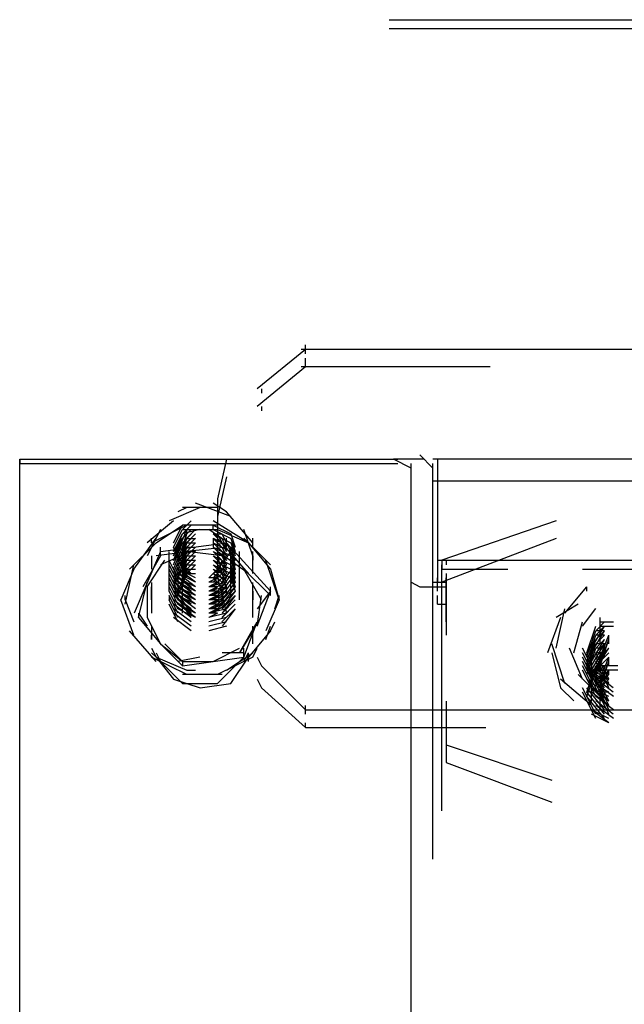
# Model space of a CAD drawing. Units: inches. Extents: x 0 to 11, y 0 to 11.2.
# Drawn here: x 7.7 to 7.8, y 5.3 to 5.5 of the extents above; entities that cross this region are included whole.
import ezdxf

# ---------------------------------------------------------------- set-up
doc = ezdxf.new("R2010")
doc.units = ezdxf.units.IN
doc.header["$MEASUREMENT"] = 0
doc.layers.add('Layer 1', color=7, linetype='Continuous')

msp = doc.modelspace()

# ---------------------------------------------------------------- linework, layer by layer
at = {"layer": 'Layer 1', "color": 7, "lineweight": 25}
for points in [[(7.742, 5.53622), (7.92379, 5.53622)], [(7.742, 5.53452), (7.92379, 5.53452)], [(7.72577, 5.47221), (7.71638, 5.46453)], [(7.79746, 5.47221), (7.72492, 5.47221)], [(7.72577, 5.47136), (7.72577, 5.47307)], [(7.72577, 5.46881), (7.72577, 5.4705)], [(7.72577, 5.46881), (7.71638, 5.46111)], [(7.76162, 5.46881), (7.72492, 5.46881)], [(7.71724, 5.46453), (7.71724, 5.46368)], [(7.71724, 5.46111), (7.71724, 5.46026)], [(7.6703, 5.28871), (7.6703, 5.45088)], [(7.6703, 5.45088), (7.7437, 5.45088)], [(7.6703, 5.45088), (7.6703, 5.45003)], [(7.71041, 5.45088), (7.7087, 5.4432), (7.7087, 5.4321), (7.71041, 5.42526)], [(7.74626, 5.44917), (7.74284, 5.45088)], [(7.74883, 5.45088), (7.74284, 5.45088)], [(7.75052, 5.44917), (7.74797, 5.45173)], [(7.87855, 5.45088), (7.75052, 5.45088)], [(7.75138, 5.45088), (7.75138, 5.42697)], [(7.6703, 5.45003), (7.7437, 5.45003)], [(7.74626, 5.42698), (7.74626, 5.45002)], [(7.75052, 5.42698), (7.75052, 5.45002)], [(7.71041, 5.44746), (7.7087, 5.43978), (7.7087, 5.42783), (7.71041, 5.421)], [(7.83331, 5.44661), (7.75052, 5.44661)], [(7.7053, 5.44149), (7.69931, 5.43893)], [(7.70273, 5.44149), (7.70102, 5.44064)], [(7.7087, 5.44149), (7.70188, 5.44149)], [(7.71127, 5.43978), (7.70444, 5.44234)], [(7.71041, 5.44064), (7.70786, 5.44234)], [(7.71554, 5.43466), (7.71041, 5.44064)], [(7.70017, 5.43893), (7.69505, 5.43466)], [(7.69761, 5.43722), (7.69505, 5.4321)], [(7.70273, 5.43807), (7.6959, 5.43466)], [(7.69676, 5.43466), (7.70189, 5.43807)], [(7.70018, 5.43466), (7.70189, 5.43807)], [(7.70018, 5.43466), (7.70189, 5.43807)], [(7.70018, 5.4338), (7.70187, 5.43722)], [(7.70018, 5.4338), (7.70187, 5.43722)], [(7.70102, 5.43296), (7.70273, 5.43722)], [(7.70187, 5.43722), (7.70358, 5.43893)], [(7.70187, 5.43722), (7.70358, 5.43893)], [(7.70187, 5.43637), (7.70358, 5.43808)], [(7.70187, 5.43637), (7.70358, 5.43808)], [(7.70187, 5.43551), (7.70358, 5.43722)], [(7.70529, 5.43722), (7.70187, 5.43637)], [(7.70188, 5.43552), (7.70359, 5.43721)], [(7.7087, 5.43807), (7.70189, 5.43807)], [(7.70189, 5.43723), (7.7087, 5.43723), (7.71468, 5.43466), (7.71896, 5.42955), (7.72065, 5.42356), (7.71809, 5.41759)], [(7.70273, 5.43551), (7.70444, 5.43722)], [(7.70273, 5.43637), (7.70273, 5.43722)], [(7.70955, 5.43551), (7.707, 5.43722)], [(7.70785, 5.43722), (7.70785, 5.43807)], [(7.71468, 5.43466), (7.70786, 5.43892)], [(7.70786, 5.43808), (7.71126, 5.43637), (7.71212, 5.4338)], [(7.70786, 5.43808), (7.71126, 5.43637), (7.71212, 5.4338)], [(7.70786, 5.43722), (7.71126, 5.43551), (7.71212, 5.43295)], [(7.70786, 5.43722), (7.71126, 5.43551), (7.71212, 5.43295)], [(7.71554, 5.4321), (7.71383, 5.43722)], [(7.77442, 5.43893), (7.75223, 5.43125)], [(7.69248, 5.42955), (7.69676, 5.43552)], [(7.69591, 5.43466), (7.69591, 5.43552)], [(7.70017, 5.43124), (7.70188, 5.43552)], [(7.70017, 5.4321), (7.70188, 5.43552)], [(7.70018, 5.43211), (7.70187, 5.43637)], [(7.70018, 5.43295), (7.70187, 5.43637)], [(7.70273, 5.43636), (7.70102, 5.43466)], [(7.70187, 5.43295), (7.70273, 5.43637)], [(7.70187, 5.4338), (7.70273, 5.43637)], [(7.70187, 5.43211), (7.70273, 5.43551)], [(7.70187, 5.43295), (7.70273, 5.43551)], [(7.70188, 5.43466), (7.70359, 5.43637)], [(7.70188, 5.43466), (7.70359, 5.43637)], [(7.70188, 5.43381), (7.70359, 5.43552)], [(7.70188, 5.4338), (7.70359, 5.43551)], [(7.70273, 5.43466), (7.70444, 5.43637)], [(7.70273, 5.43381), (7.70444, 5.43552)], [(7.70273, 5.43551), (7.70444, 5.43551)], [(7.70785, 5.43637), (7.71127, 5.43466), (7.71212, 5.4321)], [(7.70785, 5.43637), (7.71127, 5.43466), (7.71212, 5.4321)], [(7.70785, 5.43637), (7.70956, 5.43637), (7.71127, 5.43296)], [(7.70785, 5.43552), (7.71127, 5.43381), (7.71212, 5.43124)], [(7.70785, 5.43552), (7.71127, 5.43381), (7.71212, 5.43124)], [(7.70785, 5.43552), (7.70785, 5.43381)], [(7.70786, 5.43637), (7.70955, 5.43466), (7.71042, 5.43295)], [(7.70786, 5.43637), (7.70955, 5.43551), (7.71042, 5.4338)], [(7.70786, 5.43551), (7.70955, 5.4338), (7.71042, 5.43211)], [(7.70786, 5.43551), (7.70955, 5.43466), (7.71042, 5.43295)], [(7.71042, 5.43295), (7.70871, 5.43637)], [(7.71041, 5.43381), (7.71041, 5.43552)], [(7.71896, 5.43039), (7.71383, 5.43552)], [(7.71554, 5.43381), (7.71554, 5.43552)], [(7.77443, 5.43551), (7.75224, 5.42699)], [(7.69676, 5.43466), (7.69164, 5.42955)], [(7.69761, 5.43295), (7.71041, 5.43466)], [(7.69762, 5.4321), (7.69762, 5.43381)], [(7.70017, 5.4304), (7.70188, 5.43466)], [(7.70017, 5.43124), (7.70188, 5.43466)], [(7.70017, 5.42954), (7.70188, 5.4338)], [(7.70017, 5.42954), (7.70188, 5.4338)], [(7.70273, 5.42954), (7.70017, 5.4338)], [(7.70103, 5.43295), (7.70103, 5.43381)], [(7.70188, 5.43296), (7.70359, 5.43467)], [(7.70188, 5.43296), (7.70359, 5.43467)], [(7.70188, 5.43124), (7.70273, 5.43466)], [(7.70188, 5.4321), (7.70273, 5.43466)], [(7.70188, 5.4304), (7.70273, 5.43381)], [(7.70188, 5.43124), (7.70273, 5.43381)], [(7.70188, 5.4321), (7.70358, 5.43381)], [(7.70188, 5.4321), (7.70359, 5.4338)], [(7.70273, 5.43466), (7.70444, 5.43466)], [(7.70273, 5.43295), (7.70444, 5.43466)], [(7.71041, 5.43381), (7.70273, 5.43296)], [(7.70273, 5.43381), (7.70444, 5.43381)], [(7.70273, 5.4321), (7.70443, 5.4338)], [(7.70785, 5.43467), (7.71127, 5.43296), (7.71211, 5.43039)], [(7.70785, 5.43466), (7.71127, 5.43295), (7.71212, 5.4304)], [(7.70785, 5.43466), (7.71041, 5.4321)], [(7.70785, 5.43381), (7.71041, 5.43124)], [(7.70785, 5.43381), (7.70956, 5.43295), (7.71041, 5.43124)], [(7.70785, 5.4338), (7.71127, 5.4321), (7.71211, 5.42954)], [(7.70785, 5.4338), (7.71127, 5.4321), (7.71211, 5.42954)], [(7.71469, 5.42868), (7.70956, 5.43467)], [(7.71041, 5.43466), (7.71896, 5.42527)], [(7.71126, 5.43295), (7.71126, 5.43381)], [(7.69762, 5.43296), (7.69249, 5.421)], [(7.69762, 5.4321), (7.6942, 5.42612)], [(7.69591, 5.4321), (7.69591, 5.42954)], [(7.69591, 5.4321), (7.69591, 5.43125)], [(7.70359, 5.43296), (7.69676, 5.4321)], [(7.70359, 5.43296), (7.69762, 5.43039)], [(7.69931, 5.43209), (7.69931, 5.43296)], [(7.69931, 5.43125), (7.69931, 5.43209)], [(7.70017, 5.42869), (7.70188, 5.43296)], [(7.70017, 5.42869), (7.70188, 5.43296)], [(7.70018, 5.42784), (7.70188, 5.4321)], [(7.70018, 5.42784), (7.70188, 5.4321)], [(7.70102, 5.4321), (7.70189, 5.42955), (7.70358, 5.42868)], [(7.70102, 5.43209), (7.70102, 5.43125)], [(7.70188, 5.42954), (7.70273, 5.43296)], [(7.70188, 5.42954), (7.70273, 5.43296)], [(7.70188, 5.43125), (7.70358, 5.43295)], [(7.70188, 5.43125), (7.70358, 5.43295)], [(7.70188, 5.42869), (7.70273, 5.4321)], [(7.70188, 5.42869), (7.70273, 5.4321)], [(7.70188, 5.43039), (7.70358, 5.4321)], [(7.70188, 5.43039), (7.70358, 5.4321)], [(7.70956, 5.4321), (7.70273, 5.43296)], [(7.70273, 5.43125), (7.70443, 5.43296)], [(7.70273, 5.43295), (7.70444, 5.43295)], [(7.70273, 5.4321), (7.70443, 5.4321)], [(7.70273, 5.43039), (7.70444, 5.4321)], [(7.70785, 5.43296), (7.71127, 5.43125), (7.71211, 5.42869)], [(7.70785, 5.43296), (7.71042, 5.43039)], [(7.70785, 5.43295), (7.70956, 5.4321), (7.71041, 5.4304)], [(7.70785, 5.4321), (7.71042, 5.42954)], [(7.70785, 5.4321), (7.70956, 5.43125), (7.71042, 5.42954)], [(7.70786, 5.43295), (7.71127, 5.43125), (7.71212, 5.42868)], [(7.70786, 5.4321), (7.71127, 5.43039), (7.71212, 5.42784)], [(7.70786, 5.4321), (7.71127, 5.43039), (7.71212, 5.42784)], [(7.71127, 5.43296), (7.7087, 5.42954)], [(7.71469, 5.42868), (7.70871, 5.43296)], [(7.71127, 5.43125), (7.71127, 5.43296)], [(7.71127, 5.4304), (7.71127, 5.43209)], [(7.71298, 5.43209), (7.71298, 5.43296)], [(7.71298, 5.43125), (7.71298, 5.43209)], [(7.71554, 5.43125), (7.71554, 5.43295)], [(7.71554, 5.4321), (7.71554, 5.43125)], [(7.71554, 5.42868), (7.71554, 5.4321)], [(7.69248, 5.42955), (7.68993, 5.42356)], [(7.69079, 5.42271), (7.69248, 5.43039)], [(7.69505, 5.42612), (7.69846, 5.43125)], [(7.69931, 5.4304), (7.69931, 5.43125)], [(7.69931, 5.42954), (7.69931, 5.4304)], [(7.69931, 5.42869), (7.69931, 5.42954)], [(7.70102, 5.42784), (7.69932, 5.43124)], [(7.70102, 5.42784), (7.69932, 5.43124)], [(7.70103, 5.42698), (7.69932, 5.4304)], [(7.70103, 5.42698), (7.69932, 5.4304)], [(7.70103, 5.42612), (7.69932, 5.42954)], [(7.70103, 5.42612), (7.69932, 5.42954)], [(7.70017, 5.42612), (7.70188, 5.4304)], [(7.70018, 5.42697), (7.70188, 5.43125)], [(7.70018, 5.42697), (7.70188, 5.43125)], [(7.70018, 5.42613), (7.70189, 5.42955)], [(7.70102, 5.43125), (7.70102, 5.4304)], [(7.70102, 5.4304), (7.70102, 5.42954)], [(7.70102, 5.42954), (7.70102, 5.42869)], [(7.70444, 5.42698), (7.70103, 5.42954)], [(7.70444, 5.42783), (7.70103, 5.42954)], [(7.70103, 5.42528), (7.70274, 5.42954)], [(7.70187, 5.42869), (7.70187, 5.43125)], [(7.70187, 5.42869), (7.70187, 5.43125)], [(7.70187, 5.42783), (7.70187, 5.4304)], [(7.70187, 5.42783), (7.70187, 5.4304)], [(7.70188, 5.42784), (7.70273, 5.43125)], [(7.70188, 5.42784), (7.70273, 5.43125)], [(7.70188, 5.42954), (7.70359, 5.43125)], [(7.70359, 5.42869), (7.70188, 5.4304)], [(7.70188, 5.42697), (7.70273, 5.43039)], [(7.70188, 5.42697), (7.70273, 5.43039)], [(7.70188, 5.42613), (7.70273, 5.42954)], [(7.70188, 5.42612), (7.70273, 5.42954)], [(7.70188, 5.42698), (7.70188, 5.42953)], [(7.70188, 5.42698), (7.70188, 5.42953)], [(7.70189, 5.42868), (7.70358, 5.43039)], [(7.70273, 5.43125), (7.70443, 5.43125)], [(7.70273, 5.42954), (7.70444, 5.43125)], [(7.70273, 5.42869), (7.70444, 5.4304)], [(7.70273, 5.43039), (7.70444, 5.43039)], [(7.70273, 5.42954), (7.70444, 5.42954)], [(7.70274, 5.42868), (7.70274, 5.42954)], [(7.707, 5.42784), (7.7087, 5.42955)], [(7.70785, 5.43125), (7.70956, 5.43039), (7.71042, 5.42869)], [(7.70785, 5.43125), (7.71127, 5.42954), (7.71212, 5.42698)], [(7.70785, 5.4304), (7.71127, 5.42869), (7.71212, 5.42612)], [(7.70956, 5.42954), (7.70785, 5.42869)], [(7.70785, 5.42954), (7.70956, 5.42783), (7.71041, 5.42612)], [(7.70786, 5.43125), (7.71127, 5.42954), (7.71212, 5.42697)], [(7.70786, 5.43125), (7.70957, 5.42954), (7.71041, 5.42784)], [(7.71042, 5.4304), (7.70786, 5.42783)], [(7.71042, 5.4304), (7.70786, 5.42783)], [(7.70786, 5.43039), (7.70957, 5.42868), (7.71041, 5.42697)], [(7.70786, 5.43039), (7.70957, 5.42954), (7.71041, 5.42784)], [(7.70786, 5.42955), (7.71126, 5.42784), (7.71212, 5.42527)], [(7.71042, 5.42954), (7.70786, 5.42698)], [(7.71042, 5.42954), (7.70786, 5.42698)], [(7.70786, 5.42954), (7.70957, 5.42868), (7.71041, 5.42697)], [(7.7087, 5.42868), (7.70957, 5.43124)], [(7.71212, 5.4304), (7.70955, 5.42698)], [(7.71212, 5.4304), (7.70955, 5.42698)], [(7.71212, 5.42954), (7.70955, 5.42612)], [(7.71212, 5.42954), (7.70955, 5.42612)], [(7.71127, 5.42954), (7.71127, 5.43125)], [(7.71127, 5.42869), (7.71127, 5.4304)], [(7.71127, 5.42783), (7.71127, 5.42954)], [(7.71298, 5.4304), (7.71298, 5.43125)], [(7.71298, 5.42954), (7.71298, 5.4304)], [(7.71298, 5.42869), (7.71298, 5.42954)], [(7.71895, 5.42442), (7.71382, 5.42954)], [(7.71724, 5.42357), (7.71382, 5.42954)], [(7.72065, 5.42356), (7.71809, 5.43124)], [(7.79234, 5.43124), (7.75139, 5.43124)], [(7.75223, 5.43124), (7.75223, 5.42954)], [(7.75223, 5.38259), (7.75223, 5.4304)], [(7.75223, 5.42954), (7.76504, 5.42954)], [(7.75308, 5.43125), (7.75308, 5.43039)], [(7.77955, 5.42954), (7.79321, 5.42954)], [(7.70102, 5.42527), (7.69931, 5.42869)], [(7.70102, 5.42527), (7.69931, 5.42869)], [(7.69931, 5.42783), (7.69931, 5.42869)], [(7.70102, 5.42442), (7.69931, 5.42783)], [(7.70102, 5.42442), (7.69931, 5.42783)], [(7.69931, 5.42698), (7.69931, 5.42783)], [(7.70358, 5.42613), (7.70018, 5.42868)], [(7.70358, 5.42613), (7.70018, 5.42868)], [(7.70358, 5.42527), (7.70018, 5.42783)], [(7.70358, 5.42527), (7.70018, 5.42783)], [(7.70102, 5.42869), (7.70102, 5.42783)], [(7.70444, 5.42527), (7.70102, 5.42783)], [(7.70444, 5.42613), (7.70102, 5.42783)], [(7.70102, 5.42783), (7.70102, 5.42698)], [(7.70444, 5.42612), (7.70103, 5.42869)], [(7.70444, 5.42698), (7.70103, 5.42869)], [(7.70103, 5.42442), (7.70274, 5.42868)], [(7.70188, 5.42613), (7.70188, 5.42869)], [(7.70188, 5.42527), (7.70188, 5.42783)], [(7.70188, 5.42613), (7.70188, 5.42783)], [(7.70273, 5.42869), (7.70444, 5.42869)], [(7.70274, 5.42783), (7.70274, 5.42868)], [(7.70871, 5.42783), (7.707, 5.42698)], [(7.70871, 5.42783), (7.707, 5.42783)], [(7.71041, 5.42869), (7.70785, 5.42613)], [(7.71041, 5.42869), (7.70785, 5.42613)], [(7.70785, 5.42869), (7.70956, 5.42783), (7.71041, 5.42612)], [(7.70785, 5.42868), (7.70956, 5.42699), (7.70956, 5.42357), (7.70785, 5.42186)], [(7.71041, 5.42783), (7.70785, 5.42527)], [(7.71041, 5.42783), (7.70785, 5.42527)], [(7.70785, 5.42783), (7.70956, 5.42612), (7.70956, 5.42271), (7.70785, 5.42186)], [(7.71212, 5.42869), (7.70956, 5.42527)], [(7.71212, 5.42869), (7.70956, 5.42527)], [(7.71212, 5.42783), (7.70956, 5.42442)], [(7.71212, 5.42783), (7.70956, 5.42442)], [(7.71127, 5.42698), (7.71127, 5.42869)], [(7.71127, 5.42612), (7.71127, 5.42783)], [(7.71298, 5.42783), (7.71298, 5.42869)], [(7.71298, 5.42698), (7.71298, 5.42783)], [(7.74626, 5.27676), (7.74626, 5.42783)], [(7.75052, 5.3732), (7.75052, 5.42783)], [(7.75138, 5.42697), (7.75138, 5.42784)], [(7.75138, 5.42527), (7.75138, 5.42784)], [(7.75308, 5.42868), (7.75308, 5.42699)], [(7.75309, 5.41929), (7.75309, 5.42784)], [(7.69334, 5.42015), (7.69505, 5.42699)], [(7.69505, 5.42612), (7.69505, 5.42015), (7.69762, 5.41503)], [(7.6959, 5.42357), (7.6959, 5.42613)], [(7.69591, 5.42697), (7.69591, 5.42442)], [(7.69931, 5.42612), (7.69931, 5.42698)], [(7.69931, 5.42527), (7.69931, 5.42612)], [(7.70102, 5.42357), (7.69932, 5.42698)], [(7.70102, 5.42357), (7.69932, 5.42698)], [(7.70102, 5.42271), (7.69932, 5.42612)], [(7.70102, 5.42271), (7.69932, 5.42612)], [(7.70359, 5.42356), (7.70017, 5.42613)], [(7.70359, 5.42356), (7.70017, 5.42613)], [(7.70358, 5.421), (7.70017, 5.42612)], [(7.70358, 5.42441), (7.70018, 5.42698)], [(7.70358, 5.42441), (7.70018, 5.42698)], [(7.70444, 5.42442), (7.70102, 5.42698)], [(7.70444, 5.42527), (7.70102, 5.42698)], [(7.70102, 5.42698), (7.70102, 5.42612)], [(7.70444, 5.42442), (7.70102, 5.42613)], [(7.70443, 5.42357), (7.70102, 5.42612)], [(7.70102, 5.42612), (7.70102, 5.42527)], [(7.70188, 5.42442), (7.70188, 5.42698)], [(7.70188, 5.42528), (7.70188, 5.42698)], [(7.70188, 5.42356), (7.70188, 5.42613)], [(7.70188, 5.42442), (7.70188, 5.42612)], [(7.7087, 5.42613), (7.70699, 5.42527)], [(7.7087, 5.42613), (7.70699, 5.42613)], [(7.71041, 5.42698), (7.707, 5.42613)], [(7.71041, 5.42698), (7.707, 5.42613)], [(7.70871, 5.42698), (7.707, 5.42612)], [(7.70871, 5.42698), (7.707, 5.42698)], [(7.71042, 5.42612), (7.707, 5.42527)], [(7.71042, 5.42612), (7.707, 5.42527)], [(7.71042, 5.42698), (7.70785, 5.42442)], [(7.71042, 5.42612), (7.70785, 5.42357)], [(7.71042, 5.42612), (7.70785, 5.42442)], [(7.71212, 5.42698), (7.70956, 5.42356)], [(7.71211, 5.42612), (7.70956, 5.42271)], [(7.71211, 5.42612), (7.70956, 5.42357)], [(7.71041, 5.42442), (7.71041, 5.42612)], [(7.71126, 5.42442), (7.71126, 5.42612)], [(7.71127, 5.42527), (7.71127, 5.42698)], [(7.71298, 5.42612), (7.71298, 5.42698)], [(7.71298, 5.42527), (7.71298, 5.42612)], [(7.71554, 5.42442), (7.71554, 5.42697)], [(7.71896, 5.42442), (7.71896, 5.42613)], [(7.74626, 5.42698), (7.74797, 5.42613), (7.75309, 5.42613)], [(7.75052, 5.42698), (7.75309, 5.42698)], [(7.75309, 5.42697), (7.75052, 5.42697)], [(7.75308, 5.42699), (7.75308, 5.41674)], [(7.75309, 5.42698), (7.75309, 5.42613)], [(7.75309, 5.42613), (7.75309, 5.4193)], [(7.77613, 5.42101), (7.7804, 5.42612)], [(7.7804, 5.42527), (7.7804, 5.42612)], [(7.69078, 5.42357), (7.69078, 5.42441)], [(7.6959, 5.42442), (7.6959, 5.42357)], [(7.6959, 5.42442), (7.6959, 5.42271)], [(7.70102, 5.42186), (7.69932, 5.42527)], [(7.70102, 5.42186), (7.69932, 5.42527)], [(7.70102, 5.421), (7.69932, 5.42442)], [(7.70102, 5.421), (7.69932, 5.42442)], [(7.69932, 5.42442), (7.69932, 5.42356)], [(7.70358, 5.42015), (7.70017, 5.42528)], [(7.70359, 5.42272), (7.70017, 5.42527)], [(7.70359, 5.42272), (7.70017, 5.42527)], [(7.70359, 5.42186), (7.70017, 5.42442)], [(7.70359, 5.42186), (7.70017, 5.42442)], [(7.70443, 5.42271), (7.70102, 5.42528)], [(7.70443, 5.42357), (7.70102, 5.42528)], [(7.70444, 5.42186), (7.70102, 5.42442)], [(7.70444, 5.42271), (7.70102, 5.42442)], [(7.70103, 5.42528), (7.70103, 5.42442)], [(7.70103, 5.42527), (7.70103, 5.42442)], [(7.70188, 5.42271), (7.70188, 5.42527)], [(7.70188, 5.42356), (7.70188, 5.42527)], [(7.70188, 5.42186), (7.70188, 5.42442)], [(7.70188, 5.42186), (7.70188, 5.42442)], [(7.7087, 5.42527), (7.70699, 5.42442)], [(7.7087, 5.42527), (7.70699, 5.42527)], [(7.7087, 5.42442), (7.70699, 5.42442)], [(7.71041, 5.42442), (7.70699, 5.42356)], [(7.71041, 5.42442), (7.70699, 5.42356)], [(7.71042, 5.42527), (7.707, 5.42441)], [(7.71042, 5.42527), (7.707, 5.42441)], [(7.70871, 5.42442), (7.707, 5.42357)], [(7.71042, 5.42528), (7.70785, 5.42357)], [(7.71041, 5.42527), (7.70786, 5.42271)], [(7.71041, 5.42442), (7.70786, 5.42186)], [(7.71041, 5.42442), (7.70786, 5.42271)], [(7.71211, 5.42528), (7.70956, 5.42186)], [(7.71211, 5.42528), (7.70956, 5.42271)], [(7.71212, 5.42442), (7.70957, 5.421)], [(7.71212, 5.42442), (7.70957, 5.42186)], [(7.71297, 5.42356), (7.71297, 5.42527)], [(7.71554, 5.42357), (7.71554, 5.42528)], [(7.71554, 5.42271), (7.71554, 5.42528)], [(7.71554, 5.42528), (7.71554, 5.42357)], [(7.71554, 5.42271), (7.71554, 5.42442)], [(7.71639, 5.41844), (7.71895, 5.42528)], [(7.71896, 5.42527), (7.71639, 5.42185)], [(7.71639, 5.41844), (7.71724, 5.42442)], [(7.7198, 5.42185), (7.72065, 5.42442)], [(7.72066, 5.42357), (7.72066, 5.42441)], [(7.75138, 5.42271), (7.75138, 5.42442)], [(7.69248, 5.41674), (7.68993, 5.42356)], [(7.69079, 5.42356), (7.69248, 5.4193)], [(7.6959, 5.42357), (7.6959, 5.42271)], [(7.6959, 5.42271), (7.6959, 5.421)], [(7.70102, 5.42015), (7.69931, 5.42357)], [(7.70102, 5.4193), (7.69932, 5.42271)], [(7.70359, 5.421), (7.70017, 5.42357)], [(7.70359, 5.421), (7.70017, 5.42357)], [(7.70358, 5.42016), (7.70018, 5.42271)], [(7.70358, 5.42016), (7.70018, 5.42271)], [(7.70358, 5.41929), (7.70018, 5.42186)], [(7.70358, 5.41929), (7.70018, 5.42186)], [(7.70444, 5.421), (7.70102, 5.42356)], [(7.70444, 5.42016), (7.70102, 5.42271)], [(7.70444, 5.421), (7.70102, 5.42271)], [(7.70444, 5.42015), (7.70102, 5.42186)], [(7.70188, 5.42101), (7.70188, 5.42357)], [(7.71041, 5.42356), (7.70699, 5.42272)], [(7.71041, 5.42356), (7.70699, 5.42272)], [(7.70871, 5.42357), (7.707, 5.42271)], [(7.70871, 5.42357), (7.707, 5.42357)], [(7.70871, 5.42271), (7.707, 5.42271)], [(7.71042, 5.42271), (7.707, 5.42186)], [(7.71042, 5.42271), (7.707, 5.42186)], [(7.7087, 5.42271), (7.707, 5.42186)], [(7.71042, 5.42186), (7.707, 5.421)], [(7.71042, 5.42186), (7.707, 5.421)], [(7.7087, 5.42186), (7.707, 5.421)], [(7.7087, 5.42186), (7.707, 5.42186)], [(7.71041, 5.42357), (7.70785, 5.42101)], [(7.71041, 5.42271), (7.70785, 5.42101)], [(7.71041, 5.42356), (7.70786, 5.42186)], [(7.71212, 5.42271), (7.70956, 5.42015)], [(7.71212, 5.42186), (7.70956, 5.4193)], [(7.71212, 5.42356), (7.70957, 5.421)], [(7.71212, 5.42271), (7.70957, 5.42016)], [(7.71212, 5.42185), (7.70957, 5.41845)], [(7.71554, 5.42016), (7.71554, 5.42356)], [(7.75138, 5.42271), (7.75309, 5.42271), (7.75309, 5.42357)], [(7.77869, 5.42271), (7.77443, 5.42015)], [(7.77443, 5.41417), (7.77613, 5.42186)], [(7.77955, 5.41845), (7.78211, 5.42187)], [(7.69334, 5.421), (7.69334, 5.42015)], [(7.69334, 5.421), (7.69505, 5.41845)], [(7.69334, 5.42015), (7.69762, 5.41503)], [(7.70359, 5.41844), (7.70017, 5.42101)], [(7.70358, 5.41759), (7.70018, 5.42016)], [(7.7087, 5.42101), (7.70699, 5.42015)], [(7.7087, 5.421), (7.707, 5.421)], [(7.71041, 5.421), (7.707, 5.42016)], [(7.71041, 5.421), (7.707, 5.42016)], [(7.71041, 5.42016), (7.707, 5.41929)], [(7.71041, 5.42016), (7.707, 5.41929)], [(7.75309, 5.42015), (7.75309, 5.42101)], [(7.75309, 5.4193), (7.75309, 5.42015)], [(7.77527, 5.42015), (7.77272, 5.41332)], [(7.78296, 5.41845), (7.78296, 5.42016)], [(7.6959, 5.41845), (7.6959, 5.41589)], [(7.71041, 5.4193), (7.70699, 5.41844)], [(7.71041, 5.41845), (7.707, 5.41759)], [(7.71298, 5.41332), (7.71639, 5.41929)], [(7.71382, 5.41247), (7.71639, 5.41929)], [(7.71554, 5.41588), (7.71554, 5.41845)], [(7.71809, 5.41588), (7.71896, 5.41845)], [(7.71896, 5.41759), (7.7198, 5.4193)], [(7.77785, 5.41332), (7.77955, 5.4193)], [(7.7804, 5.41332), (7.78211, 5.41845)], [(7.78126, 5.41417), (7.78382, 5.41845)], [(7.78211, 5.41759), (7.78382, 5.4193)], [(7.78211, 5.41674), (7.78382, 5.41845)], [(7.78296, 5.4193), (7.78553, 5.4193)], [(7.78296, 5.41503), (7.78296, 5.4193)], [(7.78296, 5.41845), (7.78553, 5.41845)], [(7.69676, 5.41161), (7.69164, 5.41759)], [(7.69591, 5.41588), (7.69591, 5.41674)], [(7.69591, 5.41674), (7.69591, 5.41588)], [(7.71554, 5.41759), (7.71297, 5.41332)], [(7.71896, 5.41759), (7.71468, 5.41246)], [(7.71554, 5.41503), (7.71554, 5.41759)], [(7.71554, 5.41503), (7.71554, 5.41674)], [(7.7804, 5.41248), (7.78211, 5.41759)], [(7.7804, 5.41162), (7.78211, 5.41673)], [(7.78126, 5.41332), (7.78382, 5.41759)], [(7.7821, 5.41503), (7.78381, 5.41673)], [(7.78382, 5.41759), (7.78211, 5.41759)], [(7.78211, 5.41589), (7.78381, 5.41759)], [(7.78382, 5.41674), (7.78211, 5.41674)], [(7.78296, 5.41248), (7.78467, 5.41674)], [(7.78467, 5.41588), (7.78467, 5.41674)], [(7.69762, 5.41503), (7.70188, 5.41076), (7.70785, 5.41161)], [(7.69762, 5.41503), (7.70188, 5.41161), (7.70785, 5.41161)], [(7.69847, 5.41503), (7.70189, 5.41161)], [(7.77613, 5.40734), (7.77358, 5.41504)], [(7.7804, 5.4099), (7.78211, 5.41503)], [(7.78041, 5.41076), (7.7821, 5.41589)], [(7.78041, 5.40992), (7.7821, 5.41503)], [(7.78126, 5.41161), (7.78381, 5.41589)], [(7.78126, 5.41076), (7.78382, 5.41503)], [(7.78126, 5.40991), (7.78126, 5.41503)], [(7.7821, 5.41418), (7.78381, 5.41589)], [(7.78381, 5.41503), (7.7821, 5.41503)], [(7.7821, 5.41332), (7.78381, 5.41503)], [(7.78211, 5.41418), (7.78382, 5.41589)], [(7.78296, 5.41076), (7.78467, 5.41589)], [(7.78296, 5.41162), (7.78467, 5.41588)], [(7.78382, 5.41333), (7.78382, 5.41502)], [(7.78467, 5.41503), (7.78467, 5.41589)], [(7.78467, 5.41503), (7.78467, 5.41588)], [(7.6959, 5.41417), (7.69676, 5.41246), (7.70273, 5.40991), (7.70444, 5.40991)], [(7.70273, 5.40906), (7.6959, 5.41246)], [(7.69591, 5.41332), (7.69676, 5.41247), (7.70017, 5.4082), (7.7053, 5.40649), (7.71127, 5.40735), (7.71469, 5.41247)], [(7.69676, 5.41332), (7.69761, 5.41161), (7.70188, 5.40735), (7.7087, 5.40735), (7.71383, 5.41247)], [(7.70529, 5.41246), (7.70102, 5.41161)], [(7.70785, 5.41161), (7.71298, 5.41418)], [(7.70785, 5.41161), (7.71382, 5.41247)], [(7.71554, 5.41246), (7.7087, 5.40906)], [(7.71383, 5.41332), (7.70957, 5.41332)], [(7.71041, 5.40991), (7.71554, 5.41332)], [(7.71383, 5.41246), (7.71383, 5.41417)], [(7.71383, 5.41161), (7.71469, 5.41332)], [(7.71469, 5.41161), (7.71469, 5.41332)], [(7.71554, 5.41246), (7.71639, 5.41417)], [(7.71638, 5.41247), (7.71724, 5.41076), (7.72577, 5.40222)], [(7.77358, 5.41332), (7.77527, 5.4065), (7.77784, 5.40394)], [(7.77955, 5.4082), (7.77699, 5.41417)], [(7.78211, 5.40906), (7.77955, 5.41417)], [(7.78211, 5.4082), (7.77955, 5.41332)], [(7.78211, 5.40734), (7.77955, 5.41247)], [(7.7804, 5.41333), (7.7804, 5.41247)], [(7.78041, 5.40905), (7.7821, 5.41418)], [(7.78126, 5.4099), (7.78382, 5.41418)], [(7.78126, 5.40906), (7.78126, 5.41417)], [(7.78126, 5.40906), (7.78382, 5.41332)], [(7.78126, 5.40906), (7.78382, 5.41332)], [(7.78126, 5.40735), (7.78126, 5.41247)], [(7.78382, 5.41418), (7.78211, 5.41418)], [(7.78211, 5.40991), (7.78382, 5.41418)], [(7.78211, 5.40905), (7.78382, 5.41333)], [(7.78382, 5.41332), (7.78211, 5.41332)], [(7.78467, 5.4082), (7.78211, 5.41332)], [(7.78467, 5.40735), (7.78211, 5.41248)], [(7.78382, 5.41247), (7.78211, 5.41247)], [(7.78382, 5.41247), (7.78211, 5.41247)], [(7.78296, 5.41247), (7.78467, 5.41418)], [(7.78296, 5.41161), (7.78467, 5.41418)], [(7.78296, 5.40821), (7.78296, 5.41332)], [(7.78296, 5.41161), (7.78467, 5.41332)], [(7.78296, 5.40991), (7.78296, 5.41248)], [(7.78296, 5.4082), (7.78467, 5.41247)], [(7.78296, 5.40735), (7.78296, 5.41247)], [(7.78296, 5.40735), (7.78296, 5.41247)], [(7.78296, 5.41076), (7.78467, 5.41247)], [(7.78382, 5.41247), (7.78382, 5.41333)], [(7.78467, 5.41161), (7.78467, 5.41247)], [(7.70188, 5.41161), (7.70188, 5.41076)], [(7.78211, 5.40564), (7.77954, 5.41076)], [(7.7821, 5.4065), (7.77955, 5.41161)], [(7.7821, 5.40564), (7.77955, 5.41076)], [(7.78039, 5.41161), (7.78039, 5.4099)], [(7.7804, 5.40564), (7.7821, 5.41077)], [(7.78382, 5.40649), (7.7804, 5.41077)], [(7.7804, 5.40564), (7.78211, 5.41076)], [(7.78126, 5.40564), (7.78126, 5.41161)], [(7.78126, 5.40564), (7.78126, 5.41076)], [(7.78382, 5.40564), (7.78126, 5.41076)], [(7.7821, 5.40906), (7.78381, 5.41077)], [(7.78467, 5.40649), (7.78211, 5.41162)], [(7.78211, 5.4099), (7.78382, 5.41161)], [(7.78637, 5.41077), (7.78211, 5.41077)], [(7.78296, 5.4065), (7.78296, 5.41161)], [(7.78296, 5.40735), (7.78467, 5.41161)], [(7.78296, 5.4065), (7.78467, 5.41161)], [(7.78467, 5.41076), (7.78467, 5.41161)], [(7.78467, 5.41076), (7.78467, 5.41161)], [(7.70957, 5.40906), (7.70189, 5.40906)], [(7.78297, 5.40479), (7.7787, 5.40905)], [(7.7821, 5.40479), (7.77955, 5.40992)], [(7.7804, 5.40478), (7.7821, 5.40991)], [(7.78382, 5.40564), (7.7804, 5.40991)], [(7.78467, 5.4082), (7.78126, 5.40991)], [(7.78382, 5.40479), (7.78126, 5.40991)], [(7.78126, 5.40479), (7.78126, 5.4099)], [(7.78126, 5.40393), (7.78126, 5.4099)], [(7.78467, 5.40735), (7.78126, 5.40906)], [(7.7821, 5.40991), (7.78381, 5.40991)], [(7.7821, 5.40991), (7.7821, 5.40906)], [(7.78552, 5.4065), (7.7821, 5.40905)], [(7.78637, 5.40991), (7.78211, 5.40991)], [(7.78467, 5.40393), (7.78211, 5.40906)], [(7.78296, 5.4082), (7.78467, 5.4099)], [(7.78296, 5.40393), (7.78296, 5.40906)], [(7.78297, 5.40564), (7.78467, 5.40991)], [(7.78297, 5.40735), (7.78467, 5.40906)], [(7.78467, 5.40906), (7.78467, 5.40991)], [(7.71638, 5.4082), (7.71724, 5.4065), (7.72577, 5.39881)], [(7.78126, 5.40308), (7.77529, 5.4082)], [(7.78381, 5.40393), (7.78041, 5.40821)], [(7.78466, 5.4065), (7.78126, 5.40821)], [(7.78467, 5.40564), (7.78126, 5.40735)], [(7.78552, 5.40564), (7.7821, 5.40821)], [(7.78552, 5.40564), (7.7821, 5.40821)], [(7.78467, 5.40308), (7.78211, 5.4082)], [(7.78553, 5.40479), (7.78211, 5.40735)], [(7.78467, 5.40222), (7.78211, 5.40735)], [(7.78296, 5.40649), (7.78467, 5.4082)], [(7.78296, 5.40223), (7.78296, 5.40735)], [(7.78297, 5.40307), (7.78297, 5.4082)], [(7.78211, 5.40138), (7.77955, 5.4065)], [(7.7821, 5.40138), (7.77955, 5.40649)], [(7.7821, 5.40052), (7.77955, 5.40564)], [(7.78382, 5.40222), (7.7804, 5.4065)], [(7.78382, 5.40222), (7.7804, 5.4065)], [(7.78382, 5.40138), (7.7804, 5.40564)], [(7.78382, 5.40052), (7.7804, 5.40479)], [(7.78467, 5.40393), (7.78125, 5.4065)], [(7.78467, 5.40479), (7.78126, 5.4065)], [(7.78467, 5.40308), (7.78126, 5.40564)], [(7.78467, 5.40138), (7.78211, 5.4065)], [(7.78553, 5.40222), (7.78211, 5.40479)], [(7.78466, 5.40564), (7.78295, 5.40564)], [(7.78466, 5.40394), (7.78295, 5.40564)], [(7.72577, 5.40138), (7.72577, 5.40308)], [(7.75308, 5.40393), (7.75308, 5.39199)], [(7.78552, 5.40138), (7.7821, 5.40394)], [(7.78553, 5.40052), (7.78211, 5.40309)], [(7.72577, 5.40222), (7.79662, 5.40222)], [(7.78467, 5.39967), (7.78126, 5.40223)], [(7.78467, 5.40052), (7.78126, 5.40222)], [(7.78467, 5.39967), (7.78126, 5.40138)], [(7.72577, 5.39881), (7.72577, 5.39967)], [(7.72577, 5.39881), (7.76077, 5.39881)], [(7.75309, 5.3954), (7.77358, 5.38857)], [(7.75308, 5.39199), (7.77357, 5.38431)]]:
    msp.add_lwpolyline(points, dxfattribs=at)

doc.saveas('drawing.dxf')
